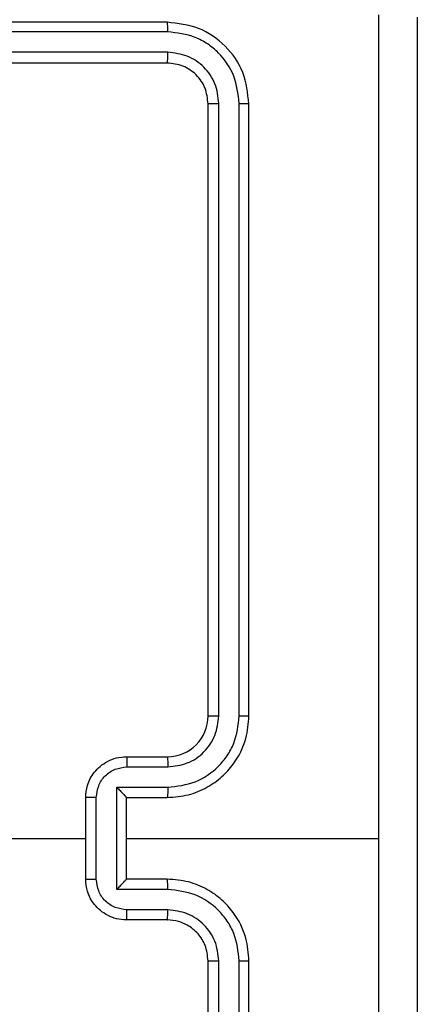
# Model space of a CAD drawing. Units: millimetres. Extents: x -6154 to 355281, y -3372 to 11531.
# Drawn here: x -2098 to -2079, y 6188 to 6236 of the extents above; entities that cross this region are included whole.
import ezdxf

# ---------------------------------------------------------------- set-up
doc = ezdxf.new("R2010")
doc.units = ezdxf.units.MM
doc.layers.add('Toestel 2D', color=7, linetype='Continuous', lineweight=20)

# ---------------------------------------------------------------- blocks, each defined once
blk = doc.blocks.new('WD1542_')
at = {"color": 7, "linetype": 'Continuous', "lineweight": 25}
for p, q in [((2971.048, 2140.1388), (2971.048, 2137.1388)), ((2971.0954, 2140.1412), (2971.0954, 2137.1392)), ((2971.1955, 2140.1412), (2971.1955, 2137.1392)), ((2971.248, 2140.1388), (2971.248, 2137.1388)), ((2971.448, 2136.9388), (2971.648, 2136.9388)), ((2971.4457, 2136.8891), (2971.6458, 2136.889)), ((2971.4457, 2136.789), (2971.6958, 2136.789)), ((2971.6958, 2136.789), (2971.6958, 2136.2887)), ((2971.448, 2136.7388), (2971.648, 2136.7388)), ((2971.648, 2136.7388), (2971.648, 2136.7389)), ((2971.648, 2136.7388), (2971.648, 2136.3388)), ((2971.7959, 2136.7389), (2971.7959, 2136.3387)), ((2971.848, 2136.7388), (2971.848, 2136.3388)), ((2971.648, 2136.5388), (2970.4108, 2136.5388)), ((2973.4453, 2136.5388), (2971.848, 2136.5388)), ((2971.648, 2136.3388), (2971.448, 2136.3388)), ((2971.648, 2136.3388), (2971.648, 2136.3388)), ((2971.6958, 2136.2887), (2971.4457, 2136.2887)), ((2971.6458, 2136.1886), (2971.4457, 2136.1886)), ((2971.648, 2136.1388), (2971.448, 2136.1388)), ((2971.048, 2135.9388), (2971.048, 2132.9388)), ((2971.0954, 2135.9384), (2971.0954, 2132.9365)), ((2971.1955, 2135.9384), (2971.1955, 2132.9365)), ((2971.248, 2135.9388), (2971.248, 2132.9388)), ((2971.448, 2132.7388), (2974.448, 2132.7388)), ((2971.4456, 2132.6863), (2974.4476, 2132.6863)), ((2971.4456, 2132.5862), (2974.4476, 2132.5863)), ((2971.448, 2132.5388), (2974.448, 2132.5388))]:
    blk.add_line(p, q, dxfattribs=at)
blk.add_arc((2971.448, 2135.9388), 0.2, 90.0004, 179.9988, dxfattribs=at)
for points, knots in [([(2970.223, 2132.5138), (2970.223, 2133.4078), (2970.223, 2135.196), (2970.223, 2137.8816), (2970.223, 2139.6699), (2970.223, 2140.5638)], [0, 0, 0, 0, 0.333296, 0.666701, 1, 1, 1, 1]), ([(2970.4107, 2140.5745), (2970.4107, 2139.9023), (2970.4108, 2138.5578), (2970.4108, 2137.2118), (2970.4108, 2136.5388)], [0, 0, 0, 0, 0.500009, 1, 1, 1, 1]), ([(2971.0954, 2137.1392), (2971.0891, 2137.1392), (2971.0766, 2137.1392), (2971.0609, 2137.1391), (2971.0502, 2137.139), (2971.0487, 2137.1389), (2971.048, 2137.1388)], [0, 0, 0, 0, 0.250155, 0.499981, 0.749854, 1, 1, 1, 1]), ([(2971.048, 2137.1388), (2971.051, 2137.1017), (2971.0579, 2137.0174), (2971.1103, 2136.9151), (2971.1804, 2136.8372), (2971.2542, 2136.785), (2971.3453, 2136.7466), (2971.4129, 2136.7415), (2971.448, 2136.7388)], [0, 0, 0, 0, 0.177148, 0.402386, 0.533646, 0.676998, 0.832457, 1, 1, 1, 1]), ([(2971.0954, 2137.1392), (2971.1006, 2137.0933), (2971.1084, 2137.0242), (2971.1529, 2136.943), (2971.2111, 2136.8727), (2971.3086, 2136.8056), (2971.4, 2136.7945), (2971.4457, 2136.789)], [0, 0, 0, 0, 0.250124, 0.376407, 0.500758, 0.750377, 1, 1, 1, 1]), ([(2971.1955, 2137.1392), (2971.1993, 2137.1064), (2971.2069, 2137.0409), (2971.2647, 2136.9581), (2971.3476, 2136.901), (2971.413, 2136.893), (2971.4457, 2136.8891)], [0, 0, 0, 0, 0.2504372, 0.5001209, 0.7500641, 1, 1, 1, 1]), ([(2971.248, 2137.1388), (2971.2478, 2137.1388), (2971.2474, 2137.1389), (2971.2442, 2137.139), (2971.2393, 2137.139), (2971.2327, 2137.1391), (2971.2246, 2137.1392), (2971.2155, 2137.1392), (2971.2056, 2137.1392), (2971.1989, 2137.1392), (2971.1955, 2137.1392)], [0, 0, 0, 0, 0.125071, 0.250222, 0.375279, 0.500001, 0.624748, 0.749821, 0.874969, 1, 1, 1, 1]), ([(2971.248, 2137.1388), (2971.2509, 2137.1132), (2971.2562, 2137.0652), (2971.2952, 2137.0041), (2971.3428, 2136.9656), (2971.3956, 2136.943), (2971.4296, 2136.9403), (2971.448, 2136.9388)], [0, 0, 0, 0, 0.244401, 0.456904, 0.674663, 0.824011, 1, 1, 1, 1]), ([(2971.448, 2136.9388), (2971.4477, 2136.938), (2971.4471, 2136.9365), (2971.4463, 2136.9251), (2971.4458, 2136.9086), (2971.4457, 2136.8956), (2971.4457, 2136.8891)], [0, 0, 0, 0, 0.250149, 0.500016, 0.749885, 1, 1, 1, 1]), ([(2971.648, 2136.9388), (2971.6477, 2136.9379), (2971.647, 2136.9359), (2971.6463, 2136.9227), (2971.6459, 2136.9063), (2971.6458, 2136.8948), (2971.6458, 2136.889)], [0, 0, 0, 0, 0.279829, 0.559049, 0.779483, 1, 1, 1, 1]), ([(2971.648, 2136.9388), (2971.6646, 2136.9376), (2971.6967, 2136.9353), (2971.7407, 2136.9178), (2971.7773, 2136.8934), (2971.8135, 2136.8557), (2971.8423, 2136.8033), (2971.8462, 2136.759), (2971.848, 2136.7388)], [0, 0, 0, 0, 0.1584609, 0.3074369, 0.4468896, 0.5768421, 0.8072633, 1, 1, 1, 1]), ([(2971.6458, 2136.889), (2971.6654, 2136.8867), (2971.7046, 2136.8819), (2971.7544, 2136.8476), (2971.789, 2136.798), (2971.7936, 2136.7586), (2971.7959, 2136.7389)], [0, 0, 0, 0, 0.249935, 0.499854, 0.749525, 1, 1, 1, 1]), ([(2971.4457, 2136.789), (2971.4457, 2136.7824), (2971.4458, 2136.7693), (2971.4463, 2136.7527), (2971.4471, 2136.7412), (2971.4477, 2136.7396), (2971.448, 2136.7388)], [0, 0, 0, 0, 0.250248, 0.500064, 0.749877, 1, 1, 1, 1]), ([(2971.6958, 2136.789), (2971.6904, 2136.7835), (2971.6794, 2136.7724), (2971.6663, 2136.7589), (2971.6572, 2136.7495), (2971.652, 2136.7438), (2971.6486, 2136.74), (2971.6482, 2136.7392), (2971.648, 2136.7389)], [0, 0, 0, 0, 0.251528, 0.50248, 0.646539, 0.77573, 0.892518, 1, 1, 1, 1]), ([(2971.848, 2136.7388), (2971.8478, 2136.7388), (2971.8474, 2136.7388), (2971.8442, 2136.7389), (2971.8394, 2136.7389), (2971.8328, 2136.7389), (2971.8249, 2136.7389), (2971.8158, 2136.7389), (2971.806, 2136.7389), (2971.7993, 2136.7389), (2971.7959, 2136.7389)], [0, 0, 0, 0, 0.125028, 0.250201, 0.375282, 0.500033, 0.624771, 0.749813, 0.874964, 1, 1, 1, 1]), ([(2970.4108, 2136.5388), (2970.4108, 2135.8659), (2970.4108, 2134.5199), (2970.4107, 2133.1754), (2970.4107, 2132.5031)], [0, 0, 0, 0, 0.499992, 1, 1, 1, 1]), ([(2971.448, 2136.3388), (2971.4129, 2136.3362), (2971.3453, 2136.331), (2971.2542, 2136.2927), (2971.1804, 2136.2404), (2971.1103, 2136.1625), (2971.0579, 2136.0602), (2971.051, 2135.9759), (2971.048, 2135.9388)], [0, 0, 0, 0, 0.167543, 0.323001, 0.466352, 0.597598, 0.822852, 1, 1, 1, 1]), ([(2971.4457, 2136.2887), (2971.4457, 2136.2952), (2971.4458, 2136.3083), (2971.4463, 2136.325), (2971.4471, 2136.3365), (2971.4477, 2136.338), (2971.448, 2136.3388)], [0, 0, 0, 0, 0.250136, 0.499989, 0.749839, 1, 1, 1, 1]), ([(2971.7959, 2136.3387), (2971.7936, 2136.319), (2971.789, 2136.2797), (2971.7544, 2136.23), (2971.7046, 2136.1958), (2971.6654, 2136.191), (2971.6458, 2136.1886)], [0, 0, 0, 0, 0.250427, 0.500142, 0.750063, 1, 1, 1, 1]), ([(2971.848, 2136.3388), (2971.8462, 2136.3186), (2971.8423, 2136.2743), (2971.8135, 2136.222), (2971.7773, 2136.1842), (2971.7407, 2136.1598), (2971.6967, 2136.1423), (2971.6646, 2136.14), (2971.648, 2136.1388)], [0, 0, 0, 0, 0.192701, 0.423125, 0.553106, 0.69256, 0.841537, 1, 1, 1, 1]), ([(2971.6958, 2136.2887), (2971.6903, 2136.2942), (2971.6794, 2136.3052), (2971.6662, 2136.3187), (2971.6573, 2136.3282), (2971.652, 2136.3339), (2971.6487, 2136.3376), (2971.6482, 2136.3384), (2971.648, 2136.3388)], [0, 0, 0, 0, 0.251422, 0.502429, 0.646471, 0.775644, 0.892481, 1, 1, 1, 1]), ([(2971.7959, 2136.3387), (2971.7993, 2136.3387), (2971.806, 2136.3387), (2971.8158, 2136.3387), (2971.8249, 2136.3387), (2971.8328, 2136.3387), (2971.8394, 2136.3387), (2971.8442, 2136.3388), (2971.8474, 2136.3388), (2971.8478, 2136.3388), (2971.848, 2136.3388)], [0, 0, 0, 0, 0.125036, 0.250187, 0.375229, 0.499967, 0.624718, 0.749799, 0.874972, 1, 1, 1, 1]), ([(2971.4457, 2136.2887), (2971.4, 2136.2831), (2971.3086, 2136.2721), (2971.2111, 2136.205), (2971.1529, 2136.1347), (2971.1085, 2136.0535), (2971.1006, 2135.9844), (2971.0954, 2135.9384)], [0, 0, 0, 0, 0.249617, 0.499232, 0.623576, 0.749879, 1, 1, 1, 1]), ([(2971.4457, 2136.1886), (2971.4129, 2136.1848), (2971.3474, 2136.1772), (2971.2647, 2136.1195), (2971.2075, 2136.0365), (2971.1995, 2135.9711), (2971.1955, 2135.9384)], [0, 0, 0, 0, 0.250451, 0.500145, 0.750105, 1, 1, 1, 1]), ([(2971.448, 2136.1388), (2971.4477, 2136.1396), (2971.4471, 2136.1411), (2971.4463, 2136.1525), (2971.4458, 2136.169), (2971.4457, 2136.1821), (2971.4457, 2136.1886)], [0, 0, 0, 0, 0.250112, 0.499941, 0.749772, 1, 1, 1, 1]), ([(2971.648, 2136.1388), (2971.6477, 2136.1398), (2971.647, 2136.1417), (2971.6463, 2136.1549), (2971.6459, 2136.1714), (2971.6458, 2136.1829), (2971.6458, 2136.1886)], [0, 0, 0, 0, 0.279829, 0.559049, 0.779483, 1, 1, 1, 1]), ([(2971.0954, 2135.9384), (2971.0891, 2135.9384), (2971.0766, 2135.9385), (2971.0609, 2135.9385), (2971.0502, 2135.9387), (2971.0487, 2135.9388), (2971.048, 2135.9388)], [0, 0, 0, 0, 0.2501398, 0.4999697, 0.7498465, 1, 1, 1, 1]), ([(2971.248, 2135.9388), (2971.2478, 2135.9388), (2971.2474, 2135.9387), (2971.2442, 2135.9387), (2971.2393, 2135.9386), (2971.2327, 2135.9385), (2971.2246, 2135.9385), (2971.2155, 2135.9384), (2971.2056, 2135.9384), (2971.1989, 2135.9384), (2971.1955, 2135.9384)], [0, 0, 0, 0, 0.125073, 0.250225, 0.375302, 0.500013, 0.624762, 0.749836, 0.874967, 1, 1, 1, 1]), ([(2971.0954, 2132.9365), (2971.0884, 2132.9365), (2971.0743, 2132.9366), (2971.0588, 2132.9373), (2971.0497, 2132.938), (2971.0486, 2132.9386), (2971.048, 2132.9388)], [0, 0, 0, 0, 0.27986, 0.559147, 0.779524, 1, 1, 1, 1]), ([(2971.048, 2132.9388), (2971.054, 2132.8864), (2971.066, 2132.7817), (2971.1585, 2132.6494), (2971.2907, 2132.5569), (2971.3956, 2132.5448), (2971.448, 2132.5388)], [0, 0, 0, 0, 0.249956, 0.499872, 0.749853, 1, 1, 1, 1]), ([(2971.0954, 2132.9365), (2971.1009, 2132.8908), (2971.112, 2132.7994), (2971.1792, 2132.7018), (2971.2495, 2132.6436), (2971.3307, 2132.5992), (2971.3997, 2132.5914), (2971.4456, 2132.5862)], [0, 0, 0, 0, 0.249622, 0.499227, 0.623821, 0.749848, 1, 1, 1, 1]), ([(2971.248, 2132.9388), (2971.247, 2132.9385), (2971.2449, 2132.9378), (2971.2308, 2132.937), (2971.2134, 2132.9365), (2971.2014, 2132.9365), (2971.1955, 2132.9365)], [0, 0, 0, 0, 0.279838, 0.55899, 0.779443, 1, 1, 1, 1]), ([(2971.1955, 2132.9365), (2971.1992, 2132.9037), (2971.2047, 2132.8544), (2971.2364, 2132.7964), (2971.278, 2132.7461), (2971.3477, 2132.6981), (2971.413, 2132.6902), (2971.4456, 2132.6863)], [0, 0, 0, 0, 0.250139, 0.376165, 0.500777, 0.750387, 1, 1, 1, 1]), ([(2971.248, 2132.9388), (2971.251, 2132.9126), (2971.257, 2132.8603), (2971.3032, 2132.7941), (2971.3694, 2132.7478), (2971.4218, 2132.7418), (2971.448, 2132.7388)], [0, 0, 0, 0, 0.250014, 0.499874, 0.749785, 1, 1, 1, 1]), ([(2971.448, 2132.7388), (2971.4476, 2132.7378), (2971.4469, 2132.7357), (2971.4461, 2132.7216), (2971.4457, 2132.7042), (2971.4456, 2132.6923), (2971.4456, 2132.6863)], [0, 0, 0, 0, 0.279853, 0.5590129, 0.7794909, 1, 1, 1, 1]), ([(2971.4456, 2132.5862), (2971.4457, 2132.5792), (2971.4458, 2132.5651), (2971.4464, 2132.5496), (2971.4472, 2132.5405), (2971.4477, 2132.5394), (2971.448, 2132.5388)], [0, 0, 0, 0, 0.279868, 0.55915, 0.779581, 1, 1, 1, 1])]:
    blk.add_open_spline(points, degree=3, knots=knots, dxfattribs=at)
blk = doc.blocks.new('VPL-02-WD1542')
at = {"layer": 'Toestel 2D', "xscale": 10, "yscale": 10, "zscale": 10, "rotation": 180}
blk.add_blockref('WD1542_', (27623.229, 27561.394), dxfattribs=at)

msp = doc.modelspace()

# ---------------------------------------------------------------- block references
msp.add_blockref('VPL-02-WD1542', (0, 0))

doc.saveas('drawing.dxf')
